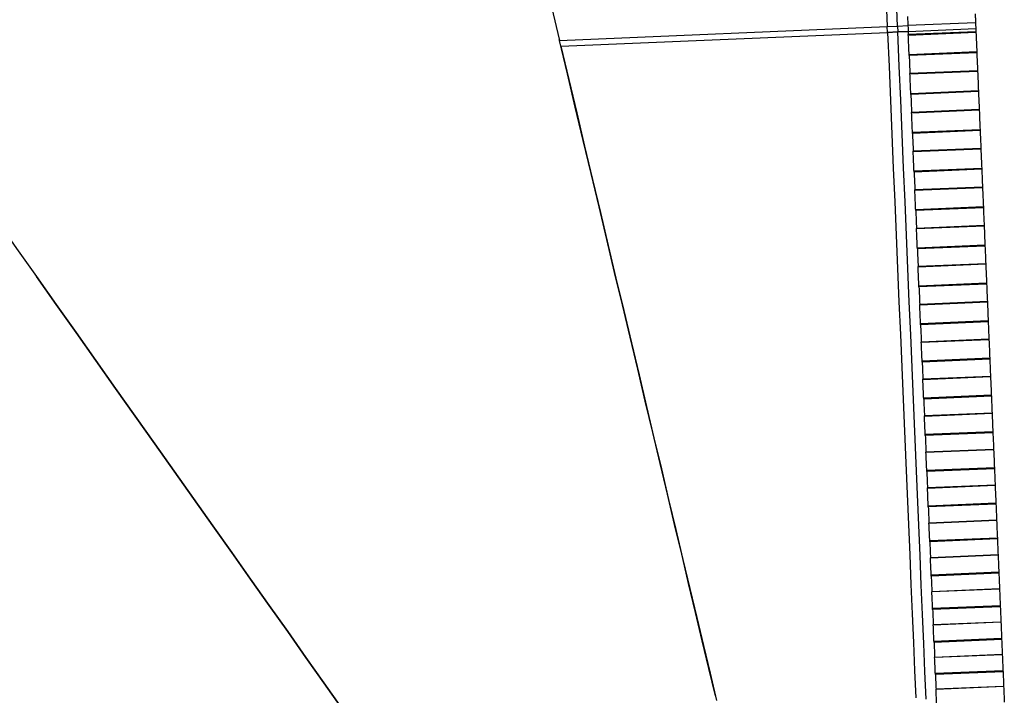
# Model space of a CAD drawing. Units: millimetres. Extents: x 10 to 593, y 4 to 411.
# Drawn here: x 290 to 323, y 90 to 113 of the extents above; entities that cross this region are included whole.
import ezdxf

# ---------------------------------------------------------------- set-up
doc = ezdxf.new("R2010")
doc.units = ezdxf.units.MM
doc.styles.add('SLDTEXTSTYLE2', font='ARIAL.TTF', dxfattribs={"width": 0.948})
doc.dimstyles.new('SLDDIMSTYLE8', dxfattribs={"dimtxt": 3.081982, "dimasz": 3.081982, "dimexe": 0, "dimexo": 0.0625, "dimgap": 0.770496, "dimtad": 1, "dimdec": 4, "dimlfac": 10, "dimzin": 12, "dimdsep": 46, "dimtxsty": 'SLDTEXTSTYLE2', "dimsah": 1, "dimcen": 0.09, "dimazin": 3, "dimtfac": 1, "dimtofl": 0, "dimtmove": 0, "dimatfit": 3, "dimfxl": 1, "dimfrac": 2, "dimtolj": 1, "dimtzin": 12, "dimarcsym": 0})

# ---------------------------------------------------------------- blocks, each defined once
blk = doc.blocks.new('*D48')
at = {"color": 7, "linetype": 'Continuous', "lineweight": 0, "true_color": 0xffffff}
for p, q in [((320.526, 152.052), (320.305, 157.291)), ((230.512, 58.148), (225.269, 58.148))]:
    blk.add_line(p, q, dxfattribs=at)
blk.add_arc((324.501, 58.148), 98.242, 92.42376, 180, dxfattribs=at)
for points in [[(320.347, 156.302), (317.242, 156.597), (317.297, 155.65)], [(226.259, 58.148), (226.782, 61.222), (225.834, 61.237)]]:
    blk.add_solid(points, dxfattribs=at)
at = {"color": 7, "linetype": 'Continuous', "lineweight": 0, "true_color": 0xffffff, "char_height": 3.175, "attachment_point": 1, "rotation": 46.2119, "style": 'SLDTEXTSTYLE2'}
for s, insert in [('%%d', (251.599, 129.979)), ('90', (248.345, 126.583))]:
    blk.add_mtext(s, dxfattribs=dict(at, insert=insert))

msp = doc.modelspace()

# ---------------------------------------------------------------- linework, layer by layer
at = {"color": 7, "linetype": 'Continuous', "lineweight": 30}
for p, q in [((322.17532, 113.097097), (319.877376, 112.999834)), ((308.037977, 112.498696), (319.178002, 112.970229)), ((308.085074, 112.300773), (319.186448, 112.770672)), ((308.085086, 112.300511), (319.18646, 112.77041)), ((319.178002, 112.970229), (319.527687, 112.985028)), ((319.186448, 112.770672), (319.178002, 112.970229)), ((319.536193, 112.784161), (319.186448, 112.770672)), ((319.18646, 112.77041), (319.536205, 112.783899)), ((319.527687, 112.985028), (319.877376, 112.999834)), ((319.527687, 112.985028), (319.536193, 112.784161)), ((319.885822, 112.800272), (319.536193, 112.784161)), ((319.536205, 112.783899), (319.885834, 112.80001)), ((319.885822, 112.800272), (322.183766, 112.897541)), ((319.885834, 112.80001), (322.183778, 112.897279)), ((322.188284, 112.790759), (319.89034, 112.69349)), ((322.189333, 112.766005), (319.891389, 112.668736)), ((322.183778, 112.897279), (322.183766, 112.897541)), ((322.188284, 112.790759), (322.189333, 112.766005)), ((308.037977, 112.498696), (308.033924, 112.515731)), ((308.085074, 112.300773), (308.042027, 112.481673)), ((308.085086, 112.300511), (308.085074, 112.300773)), ((322.217359, 112.103917), (319.919415, 112.006654)), ((322.218444, 112.078305), (319.9205, 111.981036)), ((322.217359, 112.103917), (322.218444, 112.078305)), ((322.24436, 111.465992), (319.946416, 111.368723)), ((322.245367, 111.442132), (319.947429, 111.34487)), ((322.24436, 111.465992), (322.245367, 111.442132)), ((322.273357, 110.780855), (319.975419, 110.683586)), ((322.274478, 110.754408), (319.976534, 110.657139)), ((322.273357, 110.780855), (322.274478, 110.754408)), ((322.300352, 110.143216), (320.002408, 110.045947)), ((322.301318, 110.12028), (320.00338, 110.023011)), ((322.300352, 110.143216), (322.301318, 110.12028)), ((322.329243, 109.460612), (320.031299, 109.363349)), ((322.330399, 109.433366), (320.032455, 109.336098)), ((322.329243, 109.460612), (322.330399, 109.433366)), ((322.35619, 108.824034), (320.058246, 108.726771)), ((322.35712, 108.802052), (320.059176, 108.704789)), ((322.35619, 108.824034), (322.35712, 108.802052)), ((322.384937, 108.1448), (320.086993, 108.047535)), ((322.386123, 108.116786), (320.08818, 108.01952)), ((322.384937, 108.1448), (322.386123, 108.116786)), ((322.411807, 107.510062), (320.113863, 107.412796)), ((322.412695, 107.48906), (320.114751, 107.391791)), ((322.411807, 107.510062), (322.412695, 107.48906)), ((322.440376, 106.835024), (320.142438, 106.737758)), ((322.441597, 106.806277), (320.143654, 106.709008)), ((322.440376, 106.835024), (322.441597, 106.806277)), ((322.467132, 106.202896), (320.169194, 106.10563)), ((322.467978, 106.182896), (320.170041, 106.08563)), ((322.467132, 106.202896), (322.467978, 106.182896)), ((322.495498, 105.532874), (320.197554, 105.435608)), ((322.496744, 105.50343), (320.1988, 105.406161)), ((322.495498, 105.532874), (322.496744, 105.50343)), ((322.522111, 104.904132), (320.224168, 104.806866)), ((322.52291, 104.88516), (320.224972, 104.787891)), ((322.522111, 104.904132), (322.52291, 104.88516)), ((290.26811, 104.468639), (290.257995, 104.482936)), ((322.550221, 104.239942), (320.252277, 104.142676)), ((322.551496, 104.209833), (320.253553, 104.112567)), ((322.550221, 104.239942), (322.551496, 104.209833)), ((322.576662, 103.615348), (320.278718, 103.518079)), ((322.577418, 103.597425), (320.279475, 103.500159)), ((322.576662, 103.615348), (322.577418, 103.597425)), ((322.604491, 102.957802), (320.306553, 102.860533)), ((322.605796, 102.927067), (320.307852, 102.829801)), ((322.604491, 102.957802), (322.605796, 102.927067)), ((322.630723, 102.338116), (320.332779, 102.240847)), ((322.631438, 102.321266), (320.333494, 102.224)), ((322.630723, 102.338116), (322.631438, 102.321266)), ((322.658242, 101.688014), (320.360299, 101.590745)), ((322.659566, 101.656692), (320.361622, 101.559423)), ((322.658242, 101.688014), (322.659566, 101.656692)), ((322.68423, 101.073991), (320.386286, 100.976725)), ((322.684898, 101.058234), (320.386954, 100.960969)), ((322.68423, 101.073991), (322.684898, 101.058234)), ((322.711398, 100.432123), (320.413454, 100.334858)), ((322.712751, 100.400253), (320.414807, 100.302984)), ((322.711398, 100.432123), (322.712751, 100.400253)), ((322.737117, 99.824517), (320.439173, 99.727248)), ((322.737737, 99.809872), (320.439793, 99.712606)), ((322.737117, 99.824517), (322.737737, 99.809872)), ((322.763904, 99.191667), (320.46596, 99.094398)), ((322.765274, 99.159284), (320.467331, 99.062015)), ((322.763904, 99.191667), (322.765274, 99.159284)), ((322.789319, 98.59121), (320.491381, 98.493944)), ((322.789891, 98.577698), (320.491953, 98.480429)), ((322.789319, 98.59121), (322.789891, 98.577698)), ((322.815694, 97.968151), (320.51775, 97.870882)), ((322.817083, 97.935297), (320.519139, 97.838028)), ((322.815694, 97.968151), (322.817083, 97.935297)), ((322.840776, 97.375579), (320.542832, 97.27831)), ((322.8413, 97.363211), (320.543356, 97.265946)), ((322.840776, 97.375579), (322.8413, 97.363211)), ((322.866704, 96.763067), (320.56876, 96.665798)), ((322.86811, 96.729781), (320.570167, 96.632512)), ((322.866704, 96.763067), (322.86811, 96.729781)), ((322.891422, 96.1791), (320.593478, 96.081834)), ((322.891893, 96.167897), (320.593955, 96.070628)), ((322.891422, 96.1791), (322.891893, 96.167897)), ((322.916867, 95.577882), (320.618923, 95.480617)), ((322.918292, 95.544206), (320.620354, 95.446937)), ((322.916867, 95.577882), (322.918292, 95.544206)), ((322.941192, 95.003234), (320.643248, 94.905968)), ((322.941615, 94.993206), (320.643677, 94.89594)), ((322.941192, 95.003234), (322.941615, 94.993206)), ((322.96613, 94.414045), (320.668186, 94.316776)), ((322.967573, 94.380017), (320.669629, 94.282748)), ((322.96613, 94.414045), (322.967573, 94.380017)), ((322.990032, 93.849413), (320.692088, 93.752147)), ((322.990407, 93.840574), (320.692463, 93.743305)), ((322.990032, 93.849413), (322.990407, 93.840574)), ((323.014428, 93.272968), (320.71649, 93.175702)), ((323.015882, 93.23863), (320.717944, 93.141364)), ((323.014428, 93.272968), (323.015882, 93.23863)), ((323.037876, 92.719044), (320.739932, 92.621778)), ((323.038198, 92.7114), (320.74026, 92.614134)), ((323.037876, 92.719044), (323.038198, 92.7114)), ((323.061706, 92.156042), (320.763762, 92.058776)), ((323.063173, 92.121442), (320.765229, 92.024173)), ((323.061706, 92.156042), (323.063173, 92.121442)), ((323.084672, 91.6135), (320.786728, 91.516234)), ((323.084946, 91.607066), (320.787002, 91.5098)), ((323.084672, 91.6135), (323.084946, 91.607066)), ((323.107906, 91.064634), (320.809962, 90.967365)), ((323.109378, 91.029807), (320.811434, 90.932538)), ((323.107906, 91.064634), (323.109378, 91.029807)), ((323.130359, 90.534131), (320.832415, 90.436866)), ((323.130579, 90.528913), (320.832636, 90.431644)), ((323.130359, 90.534131), (323.130579, 90.528913))]:
    msp.add_line(p, q, dxfattribs=at)
at = {"color": 7, "linetype": 'Continuous', "lineweight": 30, "flags": 128}
for points in [[(319.129036, 114.127077), (319.178002, 112.970229)], [(319.527687, 112.985028), (319.478639, 114.14385)], [(283.622672, 113.871439), (284.269813, 112.955786), (284.922426, 112.032385), (285.579917, 111.102088), (286.241685, 110.165729), (286.907128, 109.224178), (287.575637, 108.278288), (288.246602, 107.328923), (288.919412, 106.376948), (289.593454, 105.423229), (290.26811, 104.468639)], [(307.767938, 113.636007), (308.037977, 112.498696)], [(319.864412, 113.306178), (319.866027, 113.267882), (319.867648, 113.229592), (319.86927, 113.191296), (319.870891, 113.153006), (319.872512, 113.11471), (319.874133, 113.07642), (319.875755, 113.038124), (319.877376, 112.999834)], [(322.16235, 113.403441), (322.163971, 113.365151), (322.165592, 113.326855), (322.167213, 113.288565), (322.168835, 113.250275), (322.170456, 113.211979), (322.172077, 113.173683), (322.173698, 113.135393), (322.17532, 113.097097)], [(322.17532, 113.097097), (322.178818, 113.014378), (322.182323, 112.931658), (322.183778, 112.897279)], [(319.18646, 112.77041), (319.235422, 111.613669), (319.28433, 110.458191), (319.333141, 109.305044), (319.381808, 108.1553), (319.430284, 107.010029), (319.478528, 105.870293), (319.526489, 104.737149), (319.574131, 103.611653), (319.621404, 102.494846), (319.668265, 101.387768), (319.714667, 100.291447), (319.760575, 99.206899), (319.80594, 98.135136), (319.850721, 97.077148), (319.894882, 96.033918), (319.938369, 95.006417), (319.981159, 93.9956), (320.023199, 93.002404), (320.064451, 92.027752), (320.104881, 91.072546), (320.144452, 90.13768)], [(320.496483, 90.097089), (320.456763, 91.035606), (320.416178, 91.994308), (320.374782, 92.972319), (320.332606, 93.968736), (320.289691, 94.982641), (320.246072, 96.013104), (320.201798, 97.059177), (320.156898, 98.119895), (320.111419, 99.194287), (320.065405, 100.281362), (320.018901, 101.380123), (319.971939, 102.489557), (319.924571, 103.60864), (319.876839, 104.736351), (319.82878, 105.871646), (319.780453, 107.013483), (319.731887, 108.160813), (319.683136, 109.312584), (319.634242, 110.467728), (319.585247, 111.62519), (319.536205, 112.783899)], [(319.877376, 112.999834), (319.880875, 112.917115), (319.884379, 112.834396), (319.885822, 112.800272)], [(319.885834, 112.80001), (319.8864, 112.786694), (319.88696, 112.773378), (319.887526, 112.760063), (319.888087, 112.746753), (319.888653, 112.733437), (319.889213, 112.720122), (319.88978, 112.706806), (319.89034, 112.69349)], [(322.183778, 112.897279), (322.184338, 112.883963), (322.184904, 112.870647), (322.185464, 112.857331), (322.186031, 112.844016), (322.186597, 112.8307), (322.187157, 112.817384), (322.187723, 112.804069), (322.188284, 112.790759)], [(322.189333, 112.766005), (322.192837, 112.683238), (322.196342, 112.600465), (322.199841, 112.517698), (322.203346, 112.434937), (322.20685, 112.352176), (322.210349, 112.269421), (322.213854, 112.186666), (322.217359, 112.103917)], [(313.334902, 90.214144), (313.114949, 91.139497), (312.890382, 92.084272), (312.661399, 93.047615), (312.428214, 94.028644), (312.191038, 95.026468), (311.950083, 96.040182), (311.70557, 97.068863), (311.457722, 98.111577), (311.206766, 99.167372), (310.952927, 100.235291), (310.696437, 101.314362), (310.437529, 102.403604), (310.17644, 103.502028), (309.913404, 104.60863), (309.648667, 105.722408), (309.382461, 106.84235), (309.115036, 107.967435), (308.846627, 109.096642), (308.577488, 110.228939), (308.307855, 111.363299), (308.037977, 112.498696)], [(319.9205, 111.981036), (319.916733, 112.070079), (319.91296, 112.159129), (319.909193, 112.248178), (319.90542, 112.337233), (319.901653, 112.426295), (319.89788, 112.515356), (319.894113, 112.604423), (319.89034, 112.69349)], [(308.085086, 112.300511), (308.354937, 111.165221), (308.624502, 110.031147), (308.893533, 108.899309), (309.161787, 107.770752), (309.429015, 106.646492), (309.694983, 105.527552), (309.95944, 104.414953), (310.222153, 103.309704), (310.482879, 102.212815), (310.741381, 101.125275), (310.997425, 100.048082), (311.250778, 98.982208), (311.50121, 97.928627), (311.748491, 96.888293), (311.992397, 95.862158), (312.232708, 94.851153), (312.469204, 93.856193), (312.701671, 92.878188), (312.929897, 91.918023), (313.153677, 90.976577), (313.372801, 90.054701)], [(322.218444, 112.078305), (322.22168, 112.001749), (322.224923, 111.925198), (322.228165, 111.848648), (322.231402, 111.772104), (322.234644, 111.695565), (322.237881, 111.619039), (322.241123, 111.542513), (322.24436, 111.465992)], [(319.9205, 111.981036), (319.923742, 111.90448), (319.926979, 111.827929), (319.930221, 111.751379), (319.933458, 111.674841), (319.9367, 111.598303), (319.939937, 111.52177), (319.943179, 111.445244), (319.946416, 111.368723)], [(322.245367, 111.442132), (322.248872, 111.359443), (322.252371, 111.276759), (322.255869, 111.194088), (322.259368, 111.111422), (322.262867, 111.028762), (322.266366, 110.946114), (322.269864, 110.863479), (322.273357, 110.780855)], [(319.976534, 110.657139), (319.972773, 110.746052), (319.969012, 110.83497), (319.965245, 110.9239), (319.961478, 111.012848), (319.957717, 111.101802), (319.95395, 111.190768), (319.950183, 111.27974), (319.946416, 111.368723)], [(322.274478, 110.754408), (322.277714, 110.677971), (322.280951, 110.601546), (322.284182, 110.525133), (322.287418, 110.448726), (322.290655, 110.37233), (322.293885, 110.295947), (322.297116, 110.219576), (322.300352, 110.143216)], [(319.976534, 110.657139), (319.979771, 110.580702), (319.983007, 110.504277), (319.986244, 110.427864), (319.989474, 110.351457), (319.992711, 110.275062), (319.995941, 110.198678), (319.999178, 110.122307), (320.002408, 110.045947)], [(322.301318, 110.12028), (322.304811, 110.03777), (322.308304, 109.955271), (322.311796, 109.87279), (322.315289, 109.790321), (322.318776, 109.70787), (322.322269, 109.625437), (322.325756, 109.543015), (322.329243, 109.460612)], [(320.032455, 109.336098), (320.0287, 109.424766), (320.024945, 109.513451), (320.02119, 109.602155), (320.017435, 109.690876), (320.01368, 109.779616), (320.009925, 109.868379), (320.006164, 109.957154), (320.002408, 110.045947)], [(322.330399, 109.433366), (322.333624, 109.357144), (322.336848, 109.28094), (322.340073, 109.204747), (322.343297, 109.128572), (322.346522, 109.052415), (322.349747, 108.97627), (322.352965, 108.900143), (322.35619, 108.824034)], [(320.032455, 109.336098), (320.03568, 109.259875), (320.038904, 109.183671), (320.042129, 109.107478), (320.045354, 109.031303), (320.048578, 108.955147), (320.051803, 108.879002), (320.055021, 108.802875), (320.058246, 108.726771)], [(320.08818, 108.01952), (320.084442, 108.107834), (320.080705, 108.196177), (320.076962, 108.284547), (320.073225, 108.37294), (320.069482, 108.461358), (320.065738, 108.549805), (320.061989, 108.638276), (320.058246, 108.726771)], [(322.35712, 108.802052), (322.360601, 108.719821), (322.364082, 108.637609), (322.367557, 108.55542), (322.371037, 108.473249), (322.374512, 108.391108), (322.377987, 108.308979), (322.381462, 108.226879), (322.384937, 108.1448)], [(322.386123, 108.116786), (322.389336, 108.040871), (322.392549, 107.964979), (322.395761, 107.889106), (322.398974, 107.813253), (322.402181, 107.737424), (322.405388, 107.661612), (322.4086, 107.585828), (322.411807, 107.510062)], [(320.08818, 108.01952), (320.091392, 107.943605), (320.094605, 107.86771), (320.097818, 107.791837), (320.10103, 107.715987), (320.104237, 107.640155), (320.10745, 107.564347), (320.110656, 107.488559), (320.113863, 107.412796)], [(320.143654, 106.709008), (320.139934, 106.796865), (320.136215, 106.884758), (320.13249, 106.972684), (320.12877, 107.06064), (320.125045, 107.148631), (320.12132, 107.236655), (320.117588, 107.324709), (320.113863, 107.412796)], [(322.412695, 107.48906), (322.416158, 107.407208), (322.419621, 107.325383), (322.423084, 107.243584), (322.426547, 107.161816), (322.430004, 107.080074), (322.433467, 106.998362), (322.436924, 106.916677), (322.440376, 106.835024)], [(322.441597, 106.806277), (322.444792, 106.730761), (322.447987, 106.655271), (322.451182, 106.579809), (322.454377, 106.504373), (322.457565, 106.428962), (322.460754, 106.35358), (322.463949, 106.278224), (322.467132, 106.202896)], [(320.143654, 106.709008), (320.146848, 106.633495), (320.150043, 106.558006), (320.153238, 106.48254), (320.156433, 106.407105), (320.159622, 106.331696), (320.162816, 106.256314), (320.166005, 106.180959), (320.169194, 106.10563)], [(320.1988, 105.406161), (320.195104, 105.493455), (320.191409, 105.580787), (320.187707, 105.668162), (320.184012, 105.755578), (320.18031, 105.843033), (320.176603, 105.930527), (320.172902, 106.018059), (320.169194, 106.10563)], [(322.467978, 106.182896), (322.471424, 106.101523), (322.474869, 106.020187), (322.478308, 105.93888), (322.481747, 105.857609), (322.485186, 105.776374), (322.488625, 105.695172), (322.492059, 105.614005), (322.495498, 105.532874)], [(320.1988, 105.406161), (320.201977, 105.331139), (320.205148, 105.256145), (320.208325, 105.181186), (320.211496, 105.106257), (320.214667, 105.031361), (320.217832, 104.956494), (320.221003, 104.881664), (320.224168, 104.806866)], [(322.496744, 105.50343), (322.499915, 105.428405), (322.503092, 105.353414), (322.506262, 105.278452), (322.509433, 105.203523), (322.512604, 105.128627), (322.515775, 105.053763), (322.51894, 104.97893), (322.522111, 104.904132)], [(320.253553, 104.112567), (320.249887, 104.199188), (320.246221, 104.285859), (320.24255, 104.372575), (320.238878, 104.459341), (320.2352, 104.546152), (320.231523, 104.633011), (320.227845, 104.719915), (320.224168, 104.806866)], [(322.52291, 104.88516), (322.526331, 104.804365), (322.529747, 104.723613), (322.533168, 104.642899), (322.536583, 104.562225), (322.539993, 104.481591), (322.543402, 104.401), (322.546817, 104.32045), (322.550221, 104.239942)], [(290.26811, 104.468639), (290.941902, 103.51577), (291.615081, 102.563767), (292.287035, 101.613496), (292.957154, 100.665821), (293.624827, 99.721603), (294.289449, 98.781704), (294.950412, 97.846978), (295.607118, 96.918272), (296.25897, 95.996429), (296.90537, 95.082294), (297.545739, 94.176693), (298.179488, 93.280454), (298.806043, 92.394386), (299.424832, 91.519301), (300.035296, 90.655987), (300.636877, 89.805238)], [(300.636877, 89.805238), (300.035296, 90.655987), (299.424832, 91.519301), (298.806043, 92.394386), (298.179488, 93.280454), (297.545739, 94.176693), (296.90537, 95.082294), (296.25897, 95.996429), (295.607118, 96.918272), (294.950412, 97.846978), (294.289449, 98.781704), (293.624827, 99.721603), (292.957154, 100.665821), (292.287035, 101.613496), (291.615081, 102.563767), (290.941902, 103.51577), (290.26811, 104.468639)], [(320.253553, 104.112567), (320.256706, 104.038127), (320.259853, 103.963722), (320.263, 103.889354), (320.266147, 103.815024), (320.269294, 103.740733), (320.272435, 103.666477), (320.275577, 103.59226), (320.278718, 103.518079)], [(322.551496, 104.209833), (322.55465, 104.135393), (322.557797, 104.060988), (322.560944, 103.986623), (322.564091, 103.912293), (322.567238, 103.837998), (322.570379, 103.763743), (322.57352, 103.689526), (322.576662, 103.615348)], [(320.307852, 102.829801), (320.304217, 102.915643), (320.300581, 103.001543), (320.296945, 103.087498), (320.293303, 103.173508), (320.289661, 103.259571), (320.286013, 103.345688), (320.282365, 103.431858), (320.278718, 103.518079)], [(322.577418, 103.597425), (322.58081, 103.51731), (322.584202, 103.437241), (322.587587, 103.357215), (322.590973, 103.277238), (322.594352, 103.197308), (322.597738, 103.117426), (322.601117, 103.037588), (322.604491, 102.957802)], [(320.307852, 102.829801), (320.310976, 102.756034), (320.314093, 102.682309), (320.31721, 102.608626), (320.320328, 102.534984), (320.323445, 102.461384), (320.326556, 102.387829), (320.329668, 102.314316), (320.332779, 102.240847)], [(322.605796, 102.927067), (322.608914, 102.8533), (322.612037, 102.779575), (322.615154, 102.705892), (322.618272, 102.63225), (322.621389, 102.558653), (322.6245, 102.485095), (322.627612, 102.411585), (322.630723, 102.338116)], [(320.361622, 101.559423), (320.358028, 101.644386), (320.354428, 101.729413), (320.350827, 101.814498), (320.347221, 101.899646), (320.343615, 101.984857), (320.340009, 102.070128), (320.336397, 102.155458), (320.332779, 102.240847)], [(322.631438, 102.321266), (322.634794, 102.241926), (322.63815, 102.162637), (322.641505, 102.083402), (322.644855, 102.004217), (322.648205, 101.925086), (322.651555, 101.846008), (322.654899, 101.766984), (322.658242, 101.688014)], [(320.361622, 101.559423), (320.364715, 101.486419), (320.367803, 101.413463), (320.37089, 101.340555), (320.373972, 101.267691), (320.377053, 101.194878), (320.380135, 101.122113), (320.383211, 101.049395), (320.386286, 100.976725)], [(322.659566, 101.656692), (322.662653, 101.583688), (322.665747, 101.510729), (322.668828, 101.437821), (322.671916, 101.36496), (322.674997, 101.292144), (322.678079, 101.219379), (322.681154, 101.146661), (322.68423, 101.073991)], [(322.684898, 101.058234), (322.688218, 100.979768), (322.691538, 100.901355), (322.694852, 100.823005), (322.698166, 100.744708), (322.70148, 100.666474), (322.704788, 100.588296), (322.708096, 100.510182), (322.711398, 100.432123)], [(320.414807, 100.302984), (320.411249, 100.386964), (320.407696, 100.471009), (320.404132, 100.555127), (320.400567, 100.639309), (320.397003, 100.723563), (320.393433, 100.807883), (320.389862, 100.892271), (320.386286, 100.976725)], [(322.712751, 100.400253), (322.715803, 100.328101), (322.718854, 100.256004), (322.721906, 100.183956), (322.724952, 100.11196), (322.727998, 100.04002), (322.731038, 99.968131), (322.734077, 99.896296), (322.737117, 99.824517)], [(320.414807, 100.302984), (320.417859, 100.230836), (320.420911, 100.158735), (320.423962, 100.086688), (320.427008, 100.014694), (320.430054, 99.942754), (320.433094, 99.870865), (320.43614, 99.79903), (320.439173, 99.727248)], [(320.467331, 99.062015), (320.463826, 99.144907), (320.460315, 99.227874), (320.456798, 99.310915), (320.453282, 99.394034), (320.449759, 99.477227), (320.446237, 99.560492), (320.442708, 99.643834), (320.439173, 99.727248)], [(322.737737, 99.809872), (322.741015, 99.732371), (322.744294, 99.654932), (322.747572, 99.57756), (322.750844, 99.500252), (322.754111, 99.423008), (322.757377, 99.345829), (322.760643, 99.268715), (322.763904, 99.191667)], [(320.467331, 99.062015), (320.470347, 98.990806), (320.473357, 98.919653), (320.476367, 98.848556), (320.479377, 98.777516), (320.482381, 98.706536), (320.485379, 98.635613), (320.488383, 98.564749), (320.491381, 98.493944)], [(322.765274, 99.159284), (322.76829, 99.088071), (322.7713, 99.016918), (322.774311, 98.945822), (322.777321, 98.874785), (322.780325, 98.803802), (322.783323, 98.732881), (322.786321, 98.662017), (322.789319, 98.59121)], [(320.519139, 97.838028), (320.515682, 97.919731), (320.512219, 98.001515), (320.508756, 98.083384), (320.505287, 98.165332), (320.501818, 98.247363), (320.498343, 98.329477), (320.494862, 98.411669), (320.491381, 98.493944)], [(322.789891, 98.577698), (322.793128, 98.501258), (322.796358, 98.424889), (322.799589, 98.348589), (322.802819, 98.272358), (322.806038, 98.196201), (322.809263, 98.120113), (322.812481, 98.044096), (322.815694, 97.968151)], [(320.519139, 97.838028), (320.522113, 97.767846), (320.525082, 97.697725), (320.528044, 97.627665), (320.531006, 97.557669), (320.533969, 97.487734), (320.536925, 97.417863), (320.539881, 97.348054), (320.542832, 97.27831)], [(322.817083, 97.935297), (322.820057, 97.865112), (322.823025, 97.79499), (322.825988, 97.724931), (322.82895, 97.654934), (322.831912, 97.585), (322.834869, 97.515129), (322.837825, 97.445323), (322.840776, 97.375579)], [(322.8413, 97.363211), (322.844483, 97.287928), (322.847672, 97.212719), (322.850849, 97.137587), (322.854026, 97.06253), (322.857203, 96.987547), (322.860374, 96.912645), (322.863539, 96.837817), (322.866704, 96.763067)], [(320.570167, 96.632512), (320.566763, 96.712928), (320.56336, 96.79343), (320.559944, 96.874024), (320.556529, 96.954705), (320.553114, 97.035475), (320.549692, 97.116335), (320.546265, 97.197278), (320.542832, 97.27831)], [(322.86811, 96.729781), (322.871037, 96.660708), (322.873958, 96.591704), (322.876872, 96.522768), (322.879787, 96.453898), (322.882702, 96.385096), (322.88561, 96.316363), (322.888519, 96.247699), (322.891422, 96.1791)], [(320.570167, 96.632512), (320.573093, 96.563442), (320.576014, 96.494438), (320.578928, 96.425502), (320.581849, 96.356632), (320.584758, 96.28783), (320.587666, 96.219097), (320.590575, 96.15043), (320.593478, 96.081834)], [(320.620354, 95.446937), (320.617004, 95.525967), (320.61366, 95.605092), (320.610304, 95.684312), (320.606949, 95.763628), (320.603587, 95.843037), (320.600219, 95.922543), (320.596852, 96.002142), (320.593478, 96.081834)], [(322.891893, 96.167897), (322.895028, 96.093859), (322.898157, 96.019901), (322.901286, 95.946027), (322.90441, 95.872234), (322.907527, 95.798521), (322.910644, 95.724894), (322.913762, 95.651345), (322.916867, 95.577882)], [(320.620354, 95.446937), (320.623227, 95.379065), (320.626094, 95.311262), (320.628961, 95.24353), (320.631828, 95.175873), (320.634689, 95.108287), (320.637544, 95.040776), (320.640399, 94.973336), (320.643248, 94.905968)], [(322.918292, 95.544206), (322.921164, 95.476331), (322.924037, 95.408528), (322.926904, 95.340799), (322.929765, 95.273139), (322.932626, 95.205553), (322.935487, 95.138042), (322.938343, 95.070602), (322.941192, 95.003234)], [(320.669629, 94.282748), (320.666345, 94.360297), (320.66306, 94.437944), (320.65977, 94.515695), (320.656474, 94.593547), (320.653172, 94.671501), (320.64987, 94.749557), (320.646562, 94.827713), (320.643248, 94.905968)], [(322.941615, 94.993206), (322.944696, 94.920506), (322.947766, 94.847892), (322.950836, 94.775365), (322.953905, 94.702925), (322.956969, 94.630571), (322.960027, 94.558309), (322.963078, 94.486131), (322.96613, 94.414045)], [(322.967573, 94.380017), (322.970392, 94.31342), (322.973205, 94.246905), (322.976019, 94.18046), (322.978826, 94.114097), (322.981633, 94.04781), (322.984435, 93.981601), (322.987236, 93.915467), (322.990032, 93.849413)], [(320.669629, 94.282748), (320.672448, 94.216155), (320.675261, 94.149636), (320.678075, 94.083195), (320.680882, 94.016831), (320.68369, 93.950544), (320.686491, 93.884333), (320.689292, 93.818201), (320.692088, 93.752147)], [(320.717944, 93.141364), (320.714726, 93.217333), (320.711507, 93.293412), (320.708282, 93.369599), (320.705052, 93.445896), (320.701815, 93.522297), (320.698579, 93.598808), (320.695336, 93.675424), (320.692088, 93.752147)], [(322.990407, 93.840574), (322.993423, 93.769299), (322.996433, 93.698116), (322.999443, 93.627025), (323.002447, 93.556027), (323.005451, 93.485122), (323.008449, 93.414308), (323.011442, 93.34359), (323.014428, 93.272968)], [(320.717944, 93.141364), (320.720704, 93.076129), (320.723458, 93.010979), (320.726217, 92.945905), (320.728965, 92.880915), (320.731713, 92.816009), (320.734455, 92.75118), (320.737197, 92.686437), (320.739932, 92.621778)], [(323.015882, 93.23863), (323.018648, 93.173398), (323.021402, 93.108244), (323.024155, 93.043171), (323.026909, 92.978181), (323.029657, 92.913275), (323.032399, 92.848449), (323.03514, 92.783703), (323.037876, 92.719044)], [(323.038198, 92.7114), (323.041155, 92.641638), (323.044105, 92.571972), (323.047049, 92.502405), (323.049988, 92.432936), (323.052926, 92.363565), (323.055853, 92.294292), (323.058786, 92.225118), (323.061706, 92.156042)], [(320.765229, 92.024173), (320.762088, 92.098473), (320.758934, 92.17289), (320.755781, 92.247419), (320.752622, 92.322065), (320.749457, 92.396824), (320.746286, 92.471694), (320.743115, 92.546679), (320.739932, 92.621778)], [(320.765229, 92.024173), (320.767929, 91.960378), (320.770629, 91.89667), (320.773317, 91.833048), (320.776011, 91.769512), (320.778693, 91.706063), (320.781376, 91.6427), (320.784058, 91.579424), (320.786728, 91.516234)], [(323.063173, 92.121442), (323.065873, 92.057647), (323.068567, 91.993939), (323.071261, 91.930317), (323.073949, 91.866778), (323.076637, 91.803329), (323.079319, 91.739966), (323.081996, 91.67669), (323.084672, 91.6135)], [(320.811434, 90.932538), (320.808365, 91.00508), (320.805289, 91.077741), (320.802207, 91.150524), (320.799126, 91.223426), (320.796032, 91.296451), (320.792939, 91.369592), (320.789833, 91.442855), (320.786728, 91.516234)], [(323.084946, 91.607066), (323.087831, 91.538899), (323.09071, 91.470836), (323.093589, 91.402878), (323.096462, 91.335021), (323.099329, 91.267268), (323.10219, 91.199617), (323.105051, 91.132073), (323.107906, 91.064634)], [(323.109378, 91.029807), (323.112013, 90.967529), (323.114647, 90.905343), (323.117276, 90.843247), (323.119898, 90.781243), (323.122521, 90.719329), (323.125138, 90.657504), (323.127748, 90.595772), (323.130359, 90.534131)], [(320.811434, 90.932538), (320.814075, 90.870263), (320.816703, 90.808077), (320.819332, 90.745981), (320.821954, 90.683974), (320.824577, 90.62206), (320.827194, 90.560238), (320.82981, 90.498506), (320.832415, 90.436866)], [(320.856507, 89.86779), (320.853515, 89.938481), (320.850517, 90.009301), (320.847513, 90.080248), (320.844503, 90.151321), (320.841487, 90.222518), (320.838471, 90.293844), (320.835449, 90.365292), (320.832415, 90.436866)], [(323.130579, 90.528913), (323.133393, 90.462427), (323.136206, 90.396048), (323.139008, 90.32978), (323.141809, 90.263619), (323.144604, 90.197568), (323.147394, 90.131624), (323.150183, 90.065791), (323.152967, 90.000065)]]:
    msp.add_lwpolyline(points, dxfattribs=at)

# ---------------------------------------------------------------- dimensions: what is measured, and where the dimension line sits
at = {"color": 7, "linetype": 'Continuous', "lineweight": 0, "true_color": 0xffffff}
dim = msp.add_angular_dim_2l(base=(253.580142, 126.130581), line1=((231.50285, 58.147957), (307.50285, 58.147957)), line2=((321.111176, 138.237584), (320.568352, 151.061868)), text='90%%d', dimstyle='SLDDIMSTYLE8', dxfattribs=at)
dim.commit()
dim.dimension.update_dxf_attribs({"geometry": '*D48', "text_midpoint": (253.580142, 126.130581), "dimtype": 162})

doc.saveas('drawing.dxf')
